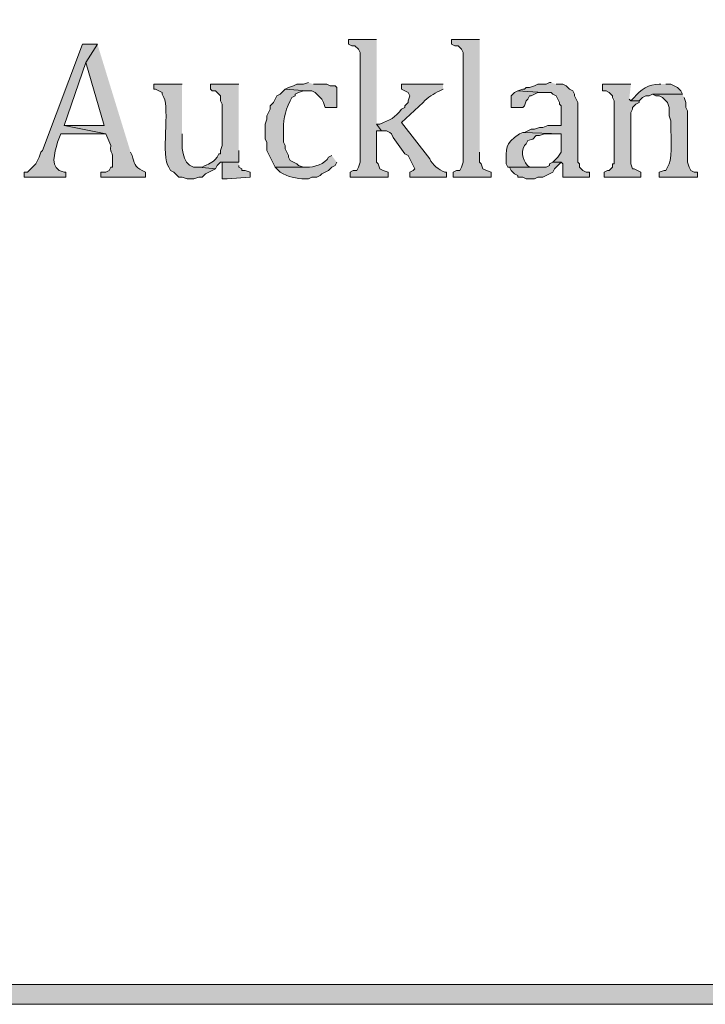
# Model space of a CAD drawing. Units: inches. Extents: x 7 to 204, y 5 to 291.
# Drawn here: x 103 to 111, y 5 to 18 of the extents above; entities that cross this region are included whole.
import ezdxf

# ---------------------------------------------------------------- set-up
doc = ezdxf.new("R2010")
doc.units = ezdxf.units.IN
doc.header["$MEASUREMENT"] = 0
doc.layers.add('Layer 1', color=7, linetype='Continuous')

msp = doc.modelspace()

# ---------------------------------------------------------------- hatches: boundary and pattern name
at = {"layer": 'Layer 1', "true_color": 0xffffff}
h = msp.add_hatch(color=7, dxfattribs=at)
h.dxf.hatch_style = 2
edge = h.paths.add_edge_path()
edge.add_spline(control_points=[(203.892, 5.489), (203.892, 5.489), (6.703, 5.489), (6.703, 5.489), (6.633, 5.489), (6.576, 5.546), (6.576, 5.616), (6.576, 5.616), (6.576, 291.155), (6.576, 291.155), (6.576, 291.225), (6.633, 291.282), (6.703, 291.282), (6.703, 291.282), (203.892, 291.282), (203.892, 291.282), (203.962, 291.282), (204.019, 291.225), (204.019, 291.155), (204.019, 291.155), (204.019, 5.616), (204.019, 5.616), (204.019, 5.546), (203.962, 5.489), (203.892, 5.489)], knot_values=[0, 0, 0, 0, 1, 1, 1, 2, 2, 2, 3, 3, 3, 4, 4, 4, 5, 5, 5, 6, 6, 6, 7, 7, 7, 8, 8, 8, 8], degree=3, periodic=0)
h.paths.add_polyline_path([(6.83, 5.743), (203.765, 5.743), (203.765, 291.028), (6.83, 291.028)])
h = msp.add_hatch(color=7, dxfattribs=at)
edge = h.paths.add_edge_path()
edge.add_spline(control_points=[(103.52, 17.724), (103.52, 17.724), (103.329, 17.724), (103.329, 17.724), (103.329, 17.724), (102.821, 16.369), (102.821, 16.369), (102.821, 16.369), (102.8, 16.348), (102.8, 16.348), (102.8, 16.348), (102.779, 16.284), (102.779, 16.284), (102.779, 16.284), (102.736, 16.2), (102.736, 16.2), (102.736, 16.2), (102.631, 16.094), (102.631, 16.094), (102.631, 16.094), (102.588, 16.094), (102.588, 16.094), (102.588, 16.094), (102.588, 16.03), (102.588, 16.03), (102.588, 16.03), (103.117, 16.03), (103.117, 16.03), (103.117, 16.03), (103.117, 16.094), (103.117, 16.094), (103.117, 16.094), (103.096, 16.094), (103.096, 16.094), (102.897, 16.135), (102.978, 16.342), (103.012, 16.475), (103.012, 16.475), (103.054, 16.581), (103.054, 16.581), (103.054, 16.581), (103.625, 16.581), (103.625, 16.581), (103.625, 16.581), (103.096, 16.687), (103.096, 16.687), (103.096, 16.687), (103.371, 17.491), (103.371, 17.491)], knot_values=[0, 0, 0, 0, 0.352778, 0.352778, 0.352778, 0.705556, 0.705556, 0.705556, 1.058333, 1.058333, 1.058333, 1.411111, 1.411111, 1.411111, 1.763889, 1.763889, 1.763889, 2.116667, 2.116667, 2.116667, 2.469444, 2.469444, 2.469444, 2.822222, 2.822222, 2.822222, 3.175, 3.175, 3.175, 3.527778, 3.527778, 3.527778, 3.880556, 3.880556, 3.880556, 4.233333, 4.233333, 4.233333, 4.586111, 4.586111, 4.586111, 4.938889, 4.938889, 4.938889, 5.291667, 5.291667, 5.291667, 5.644444, 5.644444, 5.644444, 5.644444], degree=3, periodic=0)
edge.add_line((103.371, 17.491), (103.52, 17.724))
h = msp.add_hatch(color=7, dxfattribs=at)
edge = h.paths.add_edge_path()
edge.add_spline(control_points=[(103.52, 17.724), (103.52, 17.724), (103.371, 17.491), (103.371, 17.491), (103.371, 17.491), (103.604, 16.687), (103.604, 16.687), (103.604, 16.687), (103.096, 16.687), (103.096, 16.687), (103.096, 16.687), (103.625, 16.581), (103.625, 16.581), (103.625, 16.581), (103.689, 16.433), (103.689, 16.433), (103.681, 16.291), (103.722, 16.413), (103.71, 16.2), (103.71, 16.2), (103.71, 16.157), (103.71, 16.157), (103.71, 16.157), (103.689, 16.157), (103.689, 16.157), (103.689, 16.157), (103.668, 16.115), (103.668, 16.115), (103.668, 16.115), (103.625, 16.094), (103.625, 16.094), (103.625, 16.094), (103.562, 16.094), (103.562, 16.094), (103.562, 16.094), (103.562, 16.03), (103.562, 16.03), (103.562, 16.03), (104.133, 16.03), (104.133, 16.03), (104.133, 16.03), (104.133, 16.094), (104.133, 16.094), (104.133, 16.094), (104.091, 16.115), (104.091, 16.115), (103.992, 16.155), (103.99, 16.22), (103.964, 16.306), (103.964, 16.306), (103.943, 16.348), (103.943, 16.348)], knot_values=[0, 0, 0, 0, 0.352778, 0.352778, 0.352778, 0.705556, 0.705556, 0.705556, 1.058333, 1.058333, 1.058333, 1.411111, 1.411111, 1.411111, 1.763889, 1.763889, 1.763889, 2.116667, 2.116667, 2.116667, 2.469444, 2.469444, 2.469444, 2.822222, 2.822222, 2.822222, 3.175, 3.175, 3.175, 3.527778, 3.527778, 3.527778, 3.880556, 3.880556, 3.880556, 4.233333, 4.233333, 4.233333, 4.586111, 4.586111, 4.586111, 4.938889, 4.938889, 4.938889, 5.291667, 5.291667, 5.291667, 5.644444, 5.644444, 5.644444, 5.997222, 5.997222, 5.997222, 5.997222], degree=3, periodic=0)
edge.add_line((103.943, 16.348), (103.52, 17.724))
h = msp.add_hatch(color=7, dxfattribs=at)
edge = h.paths.add_edge_path()
edge.add_spline(control_points=[(107.076, 17.787), (107.076, 17.787), (106.716, 17.787), (106.716, 17.787), (106.716, 17.787), (106.716, 17.724), (106.716, 17.724), (106.716, 17.724), (106.758, 17.703), (106.758, 17.703), (106.758, 17.703), (106.8, 17.703), (106.8, 17.703), (106.8, 17.703), (106.843, 17.66), (106.843, 17.66), (106.843, 17.66), (106.864, 17.618), (106.864, 17.618), (106.864, 17.618), (106.864, 17.427), (106.864, 17.427), (106.864, 17.025), (106.864, 16.623), (106.864, 16.221), (106.864, 16.221), (106.843, 16.157), (106.843, 16.157), (106.843, 16.157), (106.822, 16.115), (106.822, 16.115), (106.822, 16.115), (106.779, 16.115), (106.779, 16.115), (106.779, 16.115), (106.737, 16.094), (106.737, 16.094), (106.737, 16.094), (106.737, 16.03), (106.737, 16.03), (106.737, 16.03), (107.224, 16.03), (107.224, 16.03), (107.224, 16.03), (107.224, 16.094), (107.224, 16.094), (107.224, 16.094), (107.16, 16.115), (107.16, 16.115), (107.16, 16.115), (107.118, 16.136), (107.118, 16.136), (107.118, 16.136), (107.097, 16.2), (107.097, 16.2), (107.097, 16.2), (107.076, 16.221), (107.076, 16.221), (107.076, 16.221), (107.076, 16.623), (107.076, 16.623), (107.076, 16.623), (107.139, 16.623), (107.139, 16.623), (107.139, 16.623), (107.076, 16.708), (107.076, 16.708)], knot_values=[0, 0, 0, 0, 0.352778, 0.352778, 0.352778, 0.705556, 0.705556, 0.705556, 1.058333, 1.058333, 1.058333, 1.411111, 1.411111, 1.411111, 1.763889, 1.763889, 1.763889, 2.116667, 2.116667, 2.116667, 2.469444, 2.469444, 2.469444, 2.822222, 2.822222, 2.822222, 3.175, 3.175, 3.175, 3.527778, 3.527778, 3.527778, 3.880556, 3.880556, 3.880556, 4.233333, 4.233333, 4.233333, 4.586111, 4.586111, 4.586111, 4.938889, 4.938889, 4.938889, 5.291667, 5.291667, 5.291667, 5.644444, 5.644444, 5.644444, 5.997222, 5.997222, 5.997222, 6.35, 6.35, 6.35, 6.702778, 6.702778, 6.702778, 7.055556, 7.055556, 7.055556, 7.408333, 7.408333, 7.408333, 7.761111, 7.761111, 7.761111, 7.761111], degree=3, periodic=0)
edge.add_line((107.076, 16.708), (107.076, 17.787))
h = msp.add_hatch(color=7, dxfattribs=at)
edge = h.paths.add_edge_path()
edge.add_spline(control_points=[(108.388, 17.787), (108.388, 17.787), (108.028, 17.787), (108.028, 17.787), (108.028, 17.787), (108.028, 17.724), (108.028, 17.724), (108.028, 17.724), (108.07, 17.703), (108.07, 17.703), (108.07, 17.703), (108.113, 17.703), (108.113, 17.703), (108.113, 17.703), (108.155, 17.66), (108.155, 17.66), (108.155, 17.66), (108.176, 17.618), (108.176, 17.618), (108.176, 17.618), (108.176, 17.427), (108.176, 17.427), (108.176, 17.025), (108.176, 16.623), (108.176, 16.221), (108.176, 16.221), (108.155, 16.157), (108.155, 16.157), (108.155, 16.157), (108.134, 16.115), (108.134, 16.115), (108.134, 16.115), (108.092, 16.115), (108.092, 16.115), (108.092, 16.115), (108.049, 16.094), (108.049, 16.094), (108.049, 16.094), (108.049, 16.03), (108.049, 16.03), (108.049, 16.03), (108.536, 16.03), (108.536, 16.03), (108.536, 16.03), (108.536, 16.094), (108.536, 16.094), (108.536, 16.094), (108.473, 16.115), (108.473, 16.115), (108.473, 16.115), (108.43, 16.136), (108.43, 16.136), (108.43, 16.136), (108.409, 16.2), (108.409, 16.2), (108.409, 16.2), (108.388, 16.221), (108.388, 16.221), (108.388, 16.221), (108.388, 16.348), (108.388, 16.348)], knot_values=[0, 0, 0, 0, 0.352778, 0.352778, 0.352778, 0.705556, 0.705556, 0.705556, 1.058333, 1.058333, 1.058333, 1.411111, 1.411111, 1.411111, 1.763889, 1.763889, 1.763889, 2.116667, 2.116667, 2.116667, 2.469444, 2.469444, 2.469444, 2.822222, 2.822222, 2.822222, 3.175, 3.175, 3.175, 3.527778, 3.527778, 3.527778, 3.880556, 3.880556, 3.880556, 4.233333, 4.233333, 4.233333, 4.586111, 4.586111, 4.586111, 4.938889, 4.938889, 4.938889, 5.291667, 5.291667, 5.291667, 5.644444, 5.644444, 5.644444, 5.997222, 5.997222, 5.997222, 6.35, 6.35, 6.35, 6.702778, 6.702778, 6.702778, 7.055556, 7.055556, 7.055556, 7.055556], degree=3, periodic=0)
edge.add_line((108.388, 16.348), (108.388, 17.787))
h = msp.add_hatch(color=7, dxfattribs=at)
edge = h.paths.add_edge_path()
edge.add_spline(control_points=[(104.599, 17.216), (104.599, 17.216), (104.239, 17.216), (104.239, 17.216), (104.239, 17.216), (104.239, 17.152), (104.239, 17.152), (104.239, 17.152), (104.26, 17.152), (104.26, 17.152), (104.26, 17.152), (104.345, 17.11), (104.345, 17.11), (104.345, 17.11), (104.345, 17.089), (104.345, 17.089), (104.345, 17.089), (104.366, 17.046), (104.366, 17.046), (104.441, 16.911), (104.327, 16.29), (104.43, 16.157), (104.43, 16.157), (104.451, 16.115), (104.451, 16.115), (104.451, 16.115), (104.493, 16.094), (104.493, 16.094), (104.493, 16.094), (104.557, 16.03), (104.557, 16.03), (104.557, 16.03), (104.599, 16.03), (104.599, 16.03), (104.599, 16.03), (104.663, 16.009), (104.663, 16.009), (104.663, 16.009), (104.747, 16.009), (104.747, 16.009), (104.747, 16.009), (104.811, 16.03), (104.811, 16.03), (104.811, 16.03), (104.853, 16.03), (104.853, 16.03), (104.853, 16.03), (104.895, 16.073), (104.895, 16.073), (104.895, 16.073), (105.022, 16.136), (105.022, 16.136), (105.022, 16.136), (104.811, 16.157), (104.811, 16.157), (104.616, 16.128), (104.59, 16.378), (104.599, 16.517), (104.599, 16.517), (104.599, 16.581), (104.599, 16.581)], knot_values=[0, 0, 0, 0, 0.352778, 0.352778, 0.352778, 0.705556, 0.705556, 0.705556, 1.058333, 1.058333, 1.058333, 1.411111, 1.411111, 1.411111, 1.763889, 1.763889, 1.763889, 2.116667, 2.116667, 2.116667, 2.469444, 2.469444, 2.469444, 2.822222, 2.822222, 2.822222, 3.175, 3.175, 3.175, 3.527778, 3.527778, 3.527778, 3.880556, 3.880556, 3.880556, 4.233333, 4.233333, 4.233333, 4.586111, 4.586111, 4.586111, 4.938889, 4.938889, 4.938889, 5.291667, 5.291667, 5.291667, 5.644444, 5.644444, 5.644444, 5.997222, 5.997222, 5.997222, 6.35, 6.35, 6.35, 6.702778, 6.702778, 6.702778, 7.055556, 7.055556, 7.055556, 7.055556], degree=3, periodic=0)
edge.add_line((104.599, 16.581), (104.599, 17.216))
h = msp.add_hatch(color=7, dxfattribs=at)
edge = h.paths.add_edge_path()
edge.add_spline(control_points=[(105.319, 17.216), (105.319, 17.216), (104.959, 17.216), (104.959, 17.216), (104.959, 17.216), (104.959, 17.152), (104.959, 17.152), (104.959, 17.152), (104.98, 17.131), (104.98, 17.131), (104.98, 17.131), (105.022, 17.131), (105.022, 17.131), (105.022, 17.131), (105.086, 17.068), (105.086, 17.068), (105.086, 17.068), (105.086, 17.004), (105.086, 17.004), (105.086, 17.004), (105.107, 16.962), (105.107, 16.962), (105.107, 16.962), (105.107, 16.433), (105.107, 16.433), (105.107, 16.433), (105.086, 16.369), (105.086, 16.369), (105.086, 16.369), (105.086, 16.327), (105.086, 16.327), (105.086, 16.327), (105.065, 16.327), (105.065, 16.327), (105.065, 16.327), (105.044, 16.284), (105.044, 16.284), (104.971, 16.199), (104.948, 16.209), (104.853, 16.157), (104.853, 16.157), (104.811, 16.157), (104.811, 16.157), (104.811, 16.157), (105.022, 16.136), (105.022, 16.136), (105.022, 16.136), (105.044, 16.179), (105.044, 16.179), (105.044, 16.179), (105.086, 16.221), (105.086, 16.221), (105.086, 16.221), (105.319, 16.221), (105.319, 16.221), (105.319, 16.221), (105.319, 16.369), (105.319, 16.369)], knot_values=[0, 0, 0, 0, 0.352778, 0.352778, 0.352778, 0.705556, 0.705556, 0.705556, 1.058333, 1.058333, 1.058333, 1.411111, 1.411111, 1.411111, 1.763889, 1.763889, 1.763889, 2.116667, 2.116667, 2.116667, 2.469444, 2.469444, 2.469444, 2.822222, 2.822222, 2.822222, 3.175, 3.175, 3.175, 3.527778, 3.527778, 3.527778, 3.880556, 3.880556, 3.880556, 4.233333, 4.233333, 4.233333, 4.586111, 4.586111, 4.586111, 4.938889, 4.938889, 4.938889, 5.291667, 5.291667, 5.291667, 5.644444, 5.644444, 5.644444, 5.997222, 5.997222, 5.997222, 6.35, 6.35, 6.35, 6.702778, 6.702778, 6.702778, 6.702778], degree=3, periodic=0)
edge.add_line((105.319, 16.369), (105.319, 17.216))
for points in [[(106.208, 17.237), (106.144, 17.216), (106.06, 17.216), (106.017, 17.195), (105.954, 17.173), (105.911, 17.152), (106.187, 17.131), (106.25, 17.131), (106.292, 17.11), (106.377, 17.025), (106.398, 16.983), (106.419, 16.919), (106.568, 16.919), (106.568, 17.173), (106.546, 17.195), (106.483, 17.195), (106.441, 17.216), (106.271, 17.216)], [(109.298, 17.237), (109.277, 17.237), (109.235, 17.216), (109.129, 17.216), (109.086, 17.195), (109.023, 17.173), (108.981, 17.173), (108.959, 17.152), (108.938, 17.152), (108.875, 17.131), (109.192, 17.11), (109.298, 17.11), (109.319, 17.089), (109.362, 17.068), (109.404, 16.983), (109.404, 16.962), (109.425, 16.941), (109.425, 16.687), (109.256, 16.687), (109.192, 16.665), (109.15, 16.665), (109.086, 16.644), (109.044, 16.644), (108.959, 16.602), (108.938, 16.602), (109.425, 16.581), (109.425, 16.348), (109.383, 16.284), (109.319, 16.221), (109.425, 16.221), (109.446, 16.2), (109.446, 16.03), (109.785, 16.03), (109.785, 16.094), (109.743, 16.094), (109.7, 16.115), (109.658, 16.157), (109.658, 16.2), (109.637, 16.221), (109.637, 16.983), (109.594, 17.068), (109.594, 17.089), (109.573, 17.131), (109.531, 17.152), (109.489, 17.195), (109.446, 17.216), (109.362, 17.216)], [(110.314, 17.216), (109.954, 17.216), (109.954, 17.131), (109.997, 17.131), (110.039, 17.11), (110.081, 17.068), (110.081, 17.046), (110.102, 17.004), (110.102, 16.2), (110.081, 16.2), (110.081, 16.157), (110.039, 16.115), (110.018, 16.115), (109.975, 16.094), (109.975, 16.03), (110.441, 16.03), (110.441, 16.094), (110.356, 16.136), (110.335, 16.136), (110.314, 16.2), (110.314, 16.856), (110.335, 16.898), (110.335, 16.919), (110.378, 16.962), (110.42, 16.983), (110.42, 17.004), (110.314, 17.004), (110.293, 17.025)], [(108.875, 17.131), (108.832, 17.11), (108.79, 17.068), (108.79, 16.919), (108.938, 16.919), (108.959, 16.941), (108.981, 17.004), (109.002, 17.025), (109.023, 17.068), (109.044, 17.068), (109.129, 17.11), (109.192, 17.11)], [(105.319, 16.221), (105.086, 16.221), (105.107, 16.221), (105.107, 16.009), (105.171, 16.009), (105.467, 16.03), (105.467, 16.094), (105.403, 16.115), (105.361, 16.115), (105.361, 16.136), (105.319, 16.157), (105.319, 16.179)], [(109.319, 16.221), (109.277, 16.2), (109.277, 16.179), (109.235, 16.157), (108.769, 16.157), (108.79, 16.115), (108.832, 16.073), (108.875, 16.052), (108.875, 16.03), (108.938, 16.03), (108.981, 16.009), (109.086, 16.009), (109.129, 16.03), (109.192, 16.03), (109.319, 16.094), (109.34, 16.136), (109.425, 16.221)]]:
    msp.add_hatch(color=7, dxfattribs=at).paths.add_polyline_path(points)
h = msp.add_hatch(color=7, dxfattribs=at)
edge = h.paths.add_edge_path()
edge.add_spline(control_points=[(107.922, 17.216), (107.922, 17.216), (107.393, 17.216), (107.393, 17.216), (107.393, 17.216), (107.393, 17.152), (107.393, 17.152), (107.393, 17.152), (107.478, 17.11), (107.478, 17.11), (107.478, 17.11), (107.499, 17.068), (107.499, 17.068), (107.499, 17.068), (107.478, 17.004), (107.478, 17.004), (107.478, 17.004), (107.478, 16.983), (107.478, 16.983), (107.478, 16.983), (107.435, 16.941), (107.435, 16.941), (107.435, 16.941), (107.435, 16.919), (107.435, 16.919), (107.435, 16.919), (107.393, 16.898), (107.393, 16.898), (107.312, 16.787), (107.243, 16.758), (107.118, 16.708), (107.118, 16.708), (107.076, 16.708), (107.076, 16.708), (107.076, 16.708), (107.139, 16.623), (107.139, 16.623), (107.139, 16.623), (107.203, 16.623), (107.203, 16.623), (107.203, 16.623), (107.245, 16.602), (107.245, 16.602), (107.245, 16.602), (107.266, 16.581), (107.266, 16.581), (107.266, 16.581), (107.287, 16.538), (107.287, 16.538), (107.287, 16.538), (107.435, 16.327), (107.435, 16.327), (107.435, 16.327), (107.478, 16.306), (107.478, 16.306), (107.478, 16.306), (107.562, 16.136), (107.562, 16.136), (107.562, 16.136), (107.541, 16.115), (107.541, 16.115), (107.541, 16.115), (107.499, 16.094), (107.499, 16.094), (107.499, 16.094), (107.499, 16.03), (107.499, 16.03), (107.499, 16.03), (107.965, 16.03), (107.965, 16.03), (107.965, 16.03), (107.965, 16.094), (107.965, 16.094), (107.965, 16.094), (107.943, 16.094), (107.943, 16.094), (107.865, 16.126), (107.788, 16.184), (107.753, 16.263), (107.753, 16.263), (107.393, 16.729), (107.393, 16.729), (107.393, 16.729), (107.668, 16.983), (107.668, 16.983), (107.722, 17.047), (107.805, 17.095), (107.88, 17.131), (107.88, 17.131), (107.922, 17.152), (107.922, 17.152)], knot_values=[0, 0, 0, 0, 0.352778, 0.352778, 0.352778, 0.705556, 0.705556, 0.705556, 1.058333, 1.058333, 1.058333, 1.411111, 1.411111, 1.411111, 1.763889, 1.763889, 1.763889, 2.116667, 2.116667, 2.116667, 2.469444, 2.469444, 2.469444, 2.822222, 2.822222, 2.822222, 3.175, 3.175, 3.175, 3.527778, 3.527778, 3.527778, 3.880556, 3.880556, 3.880556, 4.233333, 4.233333, 4.233333, 4.586111, 4.586111, 4.586111, 4.938889, 4.938889, 4.938889, 5.291667, 5.291667, 5.291667, 5.644444, 5.644444, 5.644444, 5.997222, 5.997222, 5.997222, 6.35, 6.35, 6.35, 6.702778, 6.702778, 6.702778, 7.055556, 7.055556, 7.055556, 7.408333, 7.408333, 7.408333, 7.761111, 7.761111, 7.761111, 8.113889, 8.113889, 8.113889, 8.466667, 8.466667, 8.466667, 8.819444, 8.819444, 8.819444, 9.172222, 9.172222, 9.172222, 9.525, 9.525, 9.525, 9.877778, 9.877778, 9.877778, 10.230556, 10.230556, 10.230556, 10.583333, 10.583333, 10.583333, 10.583333], degree=3, periodic=0)
edge.add_line((107.922, 17.152), (107.922, 17.216))
h = msp.add_hatch(color=7, dxfattribs=at)
edge = h.paths.add_edge_path()
edge.add_spline(control_points=[(110.695, 17.216), (110.695, 17.216), (110.674, 17.216), (110.674, 17.216), (110.545, 17.217), (110.435, 17.145), (110.356, 17.046), (110.356, 17.046), (110.314, 17.004), (110.314, 17.004), (110.314, 17.004), (110.42, 17.004), (110.42, 17.004), (110.42, 17.004), (110.462, 17.046), (110.462, 17.046), (110.462, 17.046), (110.505, 17.068), (110.505, 17.068), (110.505, 17.068), (110.547, 17.068), (110.547, 17.068), (110.547, 17.068), (110.589, 17.089), (110.589, 17.089), (110.589, 17.089), (110.97, 17.089), (110.97, 17.089), (110.97, 17.089), (110.949, 17.131), (110.949, 17.131), (110.949, 17.131), (110.907, 17.173), (110.907, 17.173), (110.907, 17.173), (110.822, 17.216), (110.822, 17.216), (110.822, 17.216), (110.759, 17.216), (110.759, 17.216)], knot_values=[0, 0, 0, 0, 0.352778, 0.352778, 0.352778, 0.705556, 0.705556, 0.705556, 1.058333, 1.058333, 1.058333, 1.411111, 1.411111, 1.411111, 1.763889, 1.763889, 1.763889, 2.116667, 2.116667, 2.116667, 2.469444, 2.469444, 2.469444, 2.822222, 2.822222, 2.822222, 3.175, 3.175, 3.175, 3.527778, 3.527778, 3.527778, 3.880556, 3.880556, 3.880556, 4.233333, 4.233333, 4.233333, 4.586111, 4.586111, 4.586111, 4.586111], degree=3, periodic=0)
edge.add_line((110.759, 17.216), (110.695, 17.216))
h = msp.add_hatch(color=7, dxfattribs=at)
edge = h.paths.add_edge_path()
edge.add_spline(control_points=[(105.911, 17.152), (105.911, 17.152), (105.848, 17.089), (105.848, 17.089), (105.848, 17.089), (105.806, 17.068), (105.806, 17.068), (105.806, 17.068), (105.763, 16.983), (105.763, 16.983), (105.763, 16.983), (105.721, 16.941), (105.721, 16.941), (105.721, 16.941), (105.721, 16.898), (105.721, 16.898), (105.721, 16.898), (105.7, 16.856), (105.7, 16.856), (105.7, 16.856), (105.679, 16.814), (105.679, 16.814), (105.679, 16.814), (105.679, 16.771), (105.679, 16.771), (105.679, 16.771), (105.657, 16.708), (105.657, 16.708), (105.657, 16.708), (105.657, 16.517), (105.657, 16.517), (105.657, 16.517), (105.679, 16.475), (105.679, 16.475), (105.679, 16.475), (105.679, 16.369), (105.679, 16.369), (105.679, 16.369), (105.7, 16.327), (105.7, 16.327), (105.7, 16.327), (105.742, 16.242), (105.742, 16.242), (105.742, 16.242), (105.763, 16.2), (105.763, 16.2), (105.763, 16.2), (105.784, 16.157), (105.784, 16.157), (105.784, 16.157), (106.187, 16.157), (106.187, 16.157), (106.187, 16.157), (106.144, 16.157), (106.144, 16.157), (106.144, 16.157), (106.081, 16.179), (106.081, 16.179), (106.081, 16.179), (106.06, 16.2), (106.06, 16.2), (106.06, 16.2), (105.975, 16.242), (105.975, 16.242), (105.975, 16.242), (105.954, 16.284), (105.954, 16.284), (105.954, 16.284), (105.954, 16.306), (105.954, 16.306), (105.954, 16.306), (105.933, 16.348), (105.933, 16.348), (105.933, 16.348), (105.911, 16.39), (105.911, 16.39), (105.911, 16.39), (105.911, 16.433), (105.911, 16.433), (105.911, 16.433), (105.89, 16.475), (105.89, 16.475), (105.89, 16.475), (105.89, 16.581), (105.89, 16.581), (105.881, 16.748), (105.901, 16.854), (105.975, 17.004), (105.975, 17.004), (105.996, 17.046), (105.996, 17.046), (105.996, 17.046), (106.038, 17.068), (106.038, 17.068), (106.038, 17.068), (106.038, 17.089), (106.038, 17.089), (106.038, 17.089), (106.081, 17.11), (106.081, 17.11), (106.081, 17.11), (106.144, 17.131), (106.144, 17.131), (106.144, 17.131), (106.187, 17.131), (106.187, 17.131)], knot_values=[0, 0, 0, 0, 0.352778, 0.352778, 0.352778, 0.705556, 0.705556, 0.705556, 1.058333, 1.058333, 1.058333, 1.411111, 1.411111, 1.411111, 1.763889, 1.763889, 1.763889, 2.116667, 2.116667, 2.116667, 2.469444, 2.469444, 2.469444, 2.822222, 2.822222, 2.822222, 3.175, 3.175, 3.175, 3.527778, 3.527778, 3.527778, 3.880556, 3.880556, 3.880556, 4.233333, 4.233333, 4.233333, 4.586111, 4.586111, 4.586111, 4.938889, 4.938889, 4.938889, 5.291667, 5.291667, 5.291667, 5.644444, 5.644444, 5.644444, 5.997222, 5.997222, 5.997222, 6.35, 6.35, 6.35, 6.702778, 6.702778, 6.702778, 7.055556, 7.055556, 7.055556, 7.408333, 7.408333, 7.408333, 7.761111, 7.761111, 7.761111, 8.113889, 8.113889, 8.113889, 8.466667, 8.466667, 8.466667, 8.819444, 8.819444, 8.819444, 9.172222, 9.172222, 9.172222, 9.525, 9.525, 9.525, 9.877778, 9.877778, 9.877778, 10.230556, 10.230556, 10.230556, 10.583333, 10.583333, 10.583333, 10.936111, 10.936111, 10.936111, 11.288889, 11.288889, 11.288889, 11.641667, 11.641667, 11.641667, 11.994444, 11.994444, 11.994444, 12.347222, 12.347222, 12.347222, 12.347222], degree=3, periodic=0)
edge.add_line((106.187, 17.131), (105.911, 17.152))
h = msp.add_hatch(color=7, dxfattribs=at)
edge = h.paths.add_edge_path()
edge.add_spline(control_points=[(110.97, 17.089), (110.97, 17.089), (110.589, 17.089), (110.589, 17.089), (110.589, 17.089), (110.632, 17.068), (110.632, 17.068), (110.632, 17.068), (110.674, 17.068), (110.674, 17.068), (110.674, 17.068), (110.716, 17.046), (110.716, 17.046), (110.716, 17.046), (110.759, 17.004), (110.759, 17.004), (110.759, 17.004), (110.78, 16.983), (110.78, 16.983), (110.78, 16.983), (110.801, 16.919), (110.801, 16.919), (110.801, 16.919), (110.801, 16.814), (110.801, 16.814), (110.801, 16.814), (110.822, 16.75), (110.822, 16.75), (110.815, 16.634), (110.85, 16.286), (110.801, 16.2), (110.801, 16.2), (110.78, 16.157), (110.78, 16.157), (110.78, 16.157), (110.759, 16.115), (110.759, 16.115), (110.759, 16.115), (110.737, 16.115), (110.737, 16.115), (110.737, 16.115), (110.674, 16.094), (110.674, 16.094), (110.674, 16.094), (110.674, 16.03), (110.674, 16.03), (110.674, 16.03), (111.161, 16.03), (111.161, 16.03), (111.161, 16.03), (111.161, 16.094), (111.161, 16.094), (111.161, 16.094), (111.118, 16.094), (111.118, 16.094), (111.118, 16.094), (111.076, 16.115), (111.076, 16.115), (111.076, 16.115), (111.055, 16.157), (111.055, 16.157), (111.055, 16.157), (111.034, 16.221), (111.034, 16.221), (111.034, 16.221), (111.034, 16.877), (111.034, 16.877), (111.034, 16.877), (111.013, 16.919), (111.013, 16.919), (111.013, 16.919), (111.013, 16.983), (111.013, 16.983), (111.013, 16.983), (110.991, 17.046), (110.991, 17.046)], knot_values=[0, 0, 0, 0, 0.352778, 0.352778, 0.352778, 0.705556, 0.705556, 0.705556, 1.058333, 1.058333, 1.058333, 1.411111, 1.411111, 1.411111, 1.763889, 1.763889, 1.763889, 2.116667, 2.116667, 2.116667, 2.469444, 2.469444, 2.469444, 2.822222, 2.822222, 2.822222, 3.175, 3.175, 3.175, 3.527778, 3.527778, 3.527778, 3.880556, 3.880556, 3.880556, 4.233333, 4.233333, 4.233333, 4.586111, 4.586111, 4.586111, 4.938889, 4.938889, 4.938889, 5.291667, 5.291667, 5.291667, 5.644444, 5.644444, 5.644444, 5.997222, 5.997222, 5.997222, 6.35, 6.35, 6.35, 6.702778, 6.702778, 6.702778, 7.055556, 7.055556, 7.055556, 7.408333, 7.408333, 7.408333, 7.761111, 7.761111, 7.761111, 8.113889, 8.113889, 8.113889, 8.466667, 8.466667, 8.466667, 8.819444, 8.819444, 8.819444, 8.819444], degree=3, periodic=0)
edge.add_line((110.991, 17.046), (110.97, 17.089))
h = msp.add_hatch(color=7, dxfattribs=at)
edge = h.paths.add_edge_path()
edge.add_spline(control_points=[(108.938, 16.602), (108.938, 16.602), (108.896, 16.581), (108.896, 16.581), (108.698, 16.452), (108.728, 16.396), (108.727, 16.2), (108.727, 16.2), (108.748, 16.157), (108.748, 16.157), (108.748, 16.157), (109.129, 16.157), (109.129, 16.157), (109.129, 16.157), (109.023, 16.157), (109.023, 16.157), (108.941, 16.216), (108.907, 16.342), (108.959, 16.433), (108.959, 16.433), (108.981, 16.454), (108.981, 16.454), (108.981, 16.454), (109.002, 16.496), (109.002, 16.496), (109.002, 16.496), (109.065, 16.517), (109.065, 16.517), (109.065, 16.517), (109.108, 16.56), (109.108, 16.56), (109.108, 16.56), (109.15, 16.56), (109.15, 16.56), (109.15, 16.56), (109.213, 16.581), (109.213, 16.581), (109.213, 16.581), (109.425, 16.581), (109.425, 16.581)], knot_values=[0, 0, 0, 0, 0.352778, 0.352778, 0.352778, 0.705556, 0.705556, 0.705556, 1.058333, 1.058333, 1.058333, 1.411111, 1.411111, 1.411111, 1.763889, 1.763889, 1.763889, 2.116667, 2.116667, 2.116667, 2.469444, 2.469444, 2.469444, 2.822222, 2.822222, 2.822222, 3.175, 3.175, 3.175, 3.527778, 3.527778, 3.527778, 3.880556, 3.880556, 3.880556, 4.233333, 4.233333, 4.233333, 4.586111, 4.586111, 4.586111, 4.586111], degree=3, periodic=0)
edge.add_line((109.425, 16.581), (108.938, 16.602))
h = msp.add_hatch(color=7, dxfattribs=at)
edge = h.paths.add_edge_path()
edge.add_spline(control_points=[(106.504, 16.306), (106.504, 16.306), (106.462, 16.284), (106.462, 16.284), (106.429, 16.201), (106.268, 16.154), (106.187, 16.157), (106.187, 16.157), (105.784, 16.157), (105.784, 16.157), (105.784, 16.157), (105.827, 16.115), (105.827, 16.115), (105.827, 16.115), (105.848, 16.094), (105.848, 16.094), (105.942, 16.035), (106.058, 16.009), (106.165, 16.009), (106.165, 16.009), (106.208, 16.009), (106.208, 16.009), (106.208, 16.009), (106.25, 16.03), (106.25, 16.03), (106.25, 16.03), (106.314, 16.03), (106.314, 16.03), (106.314, 16.03), (106.356, 16.052), (106.356, 16.052), (106.356, 16.052), (106.377, 16.073), (106.377, 16.073), (106.377, 16.073), (106.462, 16.115), (106.462, 16.115), (106.462, 16.115), (106.504, 16.157), (106.504, 16.157), (106.504, 16.157), (106.546, 16.179), (106.546, 16.179), (106.546, 16.179), (106.568, 16.221), (106.568, 16.221)], knot_values=[0, 0, 0, 0, 0.352778, 0.352778, 0.352778, 0.705556, 0.705556, 0.705556, 1.058333, 1.058333, 1.058333, 1.411111, 1.411111, 1.411111, 1.763889, 1.763889, 1.763889, 2.116667, 2.116667, 2.116667, 2.469444, 2.469444, 2.469444, 2.822222, 2.822222, 2.822222, 3.175, 3.175, 3.175, 3.527778, 3.527778, 3.527778, 3.880556, 3.880556, 3.880556, 4.233333, 4.233333, 4.233333, 4.586111, 4.586111, 4.586111, 4.938889, 4.938889, 4.938889, 5.291667, 5.291667, 5.291667, 5.291667], degree=3, periodic=0)
edge.add_line((106.568, 16.221), (106.504, 16.306))

# ---------------------------------------------------------------- linework, layer by layer
at = {"layer": 'Layer 1', "lineweight": 0}
for points in [[(6.83, 5.743), (203.765, 5.743), (203.765, 291.028), (6.83, 291.028), (6.83, 5.743)], [(106.208, 17.237), (106.144, 17.216), (106.06, 17.216), (106.017, 17.195), (105.954, 17.173), (105.911, 17.152), (106.187, 17.131), (106.25, 17.131), (106.292, 17.11), (106.377, 17.025), (106.398, 16.983), (106.419, 16.919), (106.568, 16.919), (106.568, 17.173), (106.546, 17.195), (106.483, 17.195), (106.441, 17.216), (106.271, 17.216)], [(109.298, 17.237), (109.277, 17.237), (109.235, 17.216), (109.129, 17.216), (109.086, 17.195), (109.023, 17.173), (108.981, 17.173), (108.959, 17.152), (108.938, 17.152), (108.875, 17.131), (109.192, 17.11), (109.298, 17.11), (109.319, 17.089), (109.362, 17.068), (109.404, 16.983), (109.404, 16.962), (109.425, 16.941), (109.425, 16.687), (109.256, 16.687), (109.192, 16.665), (109.15, 16.665), (109.086, 16.644), (109.044, 16.644), (108.959, 16.602), (108.938, 16.602), (109.425, 16.581), (109.425, 16.348), (109.383, 16.284), (109.319, 16.221), (109.425, 16.221), (109.446, 16.2), (109.446, 16.03), (109.785, 16.03), (109.785, 16.094), (109.743, 16.094), (109.7, 16.115), (109.658, 16.157), (109.658, 16.2), (109.637, 16.221), (109.637, 16.983), (109.594, 17.068), (109.594, 17.089), (109.573, 17.131), (109.531, 17.152), (109.489, 17.195), (109.446, 17.216), (109.362, 17.216)], [(110.314, 17.216), (109.954, 17.216), (109.954, 17.131), (109.997, 17.131), (110.039, 17.11), (110.081, 17.068), (110.081, 17.046), (110.102, 17.004), (110.102, 16.2), (110.081, 16.2), (110.081, 16.157), (110.039, 16.115), (110.018, 16.115), (109.975, 16.094), (109.975, 16.03), (110.441, 16.03), (110.441, 16.094), (110.356, 16.136), (110.335, 16.136), (110.314, 16.2), (110.314, 16.856), (110.335, 16.898), (110.335, 16.919), (110.378, 16.962), (110.42, 16.983), (110.42, 17.004), (110.314, 17.004), (110.293, 17.025)], [(108.875, 17.131), (108.832, 17.11), (108.79, 17.068), (108.79, 16.919), (108.938, 16.919), (108.959, 16.941), (108.981, 17.004), (109.002, 17.025), (109.023, 17.068), (109.044, 17.068), (109.129, 17.11), (109.192, 17.11)], [(105.319, 16.221), (105.086, 16.221), (105.107, 16.221), (105.107, 16.009), (105.171, 16.009), (105.467, 16.03), (105.467, 16.094), (105.403, 16.115), (105.361, 16.115), (105.361, 16.136), (105.319, 16.157), (105.319, 16.179)], [(109.319, 16.221), (109.277, 16.2), (109.277, 16.179), (109.235, 16.157), (108.769, 16.157), (108.79, 16.115), (108.832, 16.073), (108.875, 16.052), (108.875, 16.03), (108.938, 16.03), (108.981, 16.009), (109.086, 16.009), (109.129, 16.03), (109.192, 16.03), (109.319, 16.094), (109.34, 16.136), (109.425, 16.221)]]:
    msp.add_lwpolyline(points, dxfattribs=at)
for points, knots in [([(203.892, 5.489), (203.892, 5.489), (6.703, 5.489), (6.703, 5.489), (6.633, 5.489), (6.576, 5.546), (6.576, 5.616), (6.576, 5.616), (6.576, 291.155), (6.576, 291.155), (6.576, 291.225), (6.633, 291.282), (6.703, 291.282), (6.703, 291.282), (203.892, 291.282), (203.892, 291.282), (203.962, 291.282), (204.019, 291.225), (204.019, 291.155), (204.019, 291.155), (204.019, 5.616), (204.019, 5.616), (204.019, 5.546), (203.962, 5.489), (203.892, 5.489)], [0, 0, 0, 0, 1, 1, 1, 2, 2, 2, 3, 3, 3, 4, 4, 4, 5, 5, 5, 6, 6, 6, 7, 7, 7, 8, 8, 8, 8]), ([(103.52, 17.724), (103.52, 17.724), (103.329, 17.724), (103.329, 17.724), (103.329, 17.724), (102.821, 16.369), (102.821, 16.369), (102.821, 16.369), (102.8, 16.348), (102.8, 16.348), (102.8, 16.348), (102.779, 16.284), (102.779, 16.284), (102.779, 16.284), (102.736, 16.2), (102.736, 16.2), (102.736, 16.2), (102.631, 16.094), (102.631, 16.094), (102.631, 16.094), (102.588, 16.094), (102.588, 16.094), (102.588, 16.094), (102.588, 16.03), (102.588, 16.03), (102.588, 16.03), (103.117, 16.03), (103.117, 16.03), (103.117, 16.03), (103.117, 16.094), (103.117, 16.094), (103.117, 16.094), (103.096, 16.094), (103.096, 16.094), (102.897, 16.135), (102.978, 16.342), (103.012, 16.475), (103.012, 16.475), (103.054, 16.581), (103.054, 16.581), (103.054, 16.581), (103.625, 16.581), (103.625, 16.581), (103.625, 16.581), (103.096, 16.687), (103.096, 16.687), (103.096, 16.687), (103.371, 17.491), (103.371, 17.491)], [0, 0, 0, 0, 1, 1, 1, 2, 2, 2, 3, 3, 3, 4, 4, 4, 5, 5, 5, 6, 6, 6, 7, 7, 7, 8, 8, 8, 9, 9, 9, 10, 10, 10, 11, 11, 11, 12, 12, 12, 13, 13, 13, 14, 14, 14, 15, 15, 15, 16, 16, 16, 16]), ([(103.52, 17.724), (103.52, 17.724), (103.371, 17.491), (103.371, 17.491), (103.371, 17.491), (103.604, 16.687), (103.604, 16.687), (103.604, 16.687), (103.096, 16.687), (103.096, 16.687), (103.096, 16.687), (103.625, 16.581), (103.625, 16.581), (103.625, 16.581), (103.689, 16.433), (103.689, 16.433), (103.681, 16.291), (103.722, 16.413), (103.71, 16.2), (103.71, 16.2), (103.71, 16.157), (103.71, 16.157), (103.71, 16.157), (103.689, 16.157), (103.689, 16.157), (103.689, 16.157), (103.668, 16.115), (103.668, 16.115), (103.668, 16.115), (103.625, 16.094), (103.625, 16.094), (103.625, 16.094), (103.562, 16.094), (103.562, 16.094), (103.562, 16.094), (103.562, 16.03), (103.562, 16.03), (103.562, 16.03), (104.133, 16.03), (104.133, 16.03), (104.133, 16.03), (104.133, 16.094), (104.133, 16.094), (104.133, 16.094), (104.091, 16.115), (104.091, 16.115), (103.992, 16.155), (103.99, 16.22), (103.964, 16.306), (103.964, 16.306), (103.943, 16.348), (103.943, 16.348)], [0, 0, 0, 0, 1, 1, 1, 2, 2, 2, 3, 3, 3, 4, 4, 4, 5, 5, 5, 6, 6, 6, 7, 7, 7, 8, 8, 8, 9, 9, 9, 10, 10, 10, 11, 11, 11, 12, 12, 12, 13, 13, 13, 14, 14, 14, 15, 15, 15, 16, 16, 16, 17, 17, 17, 17]), ([(107.076, 17.787), (107.076, 17.787), (106.716, 17.787), (106.716, 17.787), (106.716, 17.787), (106.716, 17.724), (106.716, 17.724), (106.716, 17.724), (106.758, 17.703), (106.758, 17.703), (106.758, 17.703), (106.8, 17.703), (106.8, 17.703), (106.8, 17.703), (106.843, 17.66), (106.843, 17.66), (106.843, 17.66), (106.864, 17.618), (106.864, 17.618), (106.864, 17.618), (106.864, 17.427), (106.864, 17.427), (106.864, 17.025), (106.864, 16.623), (106.864, 16.221), (106.864, 16.221), (106.843, 16.157), (106.843, 16.157), (106.843, 16.157), (106.822, 16.115), (106.822, 16.115), (106.822, 16.115), (106.779, 16.115), (106.779, 16.115), (106.779, 16.115), (106.737, 16.094), (106.737, 16.094), (106.737, 16.094), (106.737, 16.03), (106.737, 16.03), (106.737, 16.03), (107.224, 16.03), (107.224, 16.03), (107.224, 16.03), (107.224, 16.094), (107.224, 16.094), (107.224, 16.094), (107.16, 16.115), (107.16, 16.115), (107.16, 16.115), (107.118, 16.136), (107.118, 16.136), (107.118, 16.136), (107.097, 16.2), (107.097, 16.2), (107.097, 16.2), (107.076, 16.221), (107.076, 16.221), (107.076, 16.221), (107.076, 16.623), (107.076, 16.623), (107.076, 16.623), (107.139, 16.623), (107.139, 16.623), (107.139, 16.623), (107.076, 16.708), (107.076, 16.708)], [0, 0, 0, 0, 1, 1, 1, 2, 2, 2, 3, 3, 3, 4, 4, 4, 5, 5, 5, 6, 6, 6, 7, 7, 7, 8, 8, 8, 9, 9, 9, 10, 10, 10, 11, 11, 11, 12, 12, 12, 13, 13, 13, 14, 14, 14, 15, 15, 15, 16, 16, 16, 17, 17, 17, 18, 18, 18, 19, 19, 19, 20, 20, 20, 21, 21, 21, 22, 22, 22, 22]), ([(108.388, 17.787), (108.388, 17.787), (108.028, 17.787), (108.028, 17.787), (108.028, 17.787), (108.028, 17.724), (108.028, 17.724), (108.028, 17.724), (108.07, 17.703), (108.07, 17.703), (108.07, 17.703), (108.113, 17.703), (108.113, 17.703), (108.113, 17.703), (108.155, 17.66), (108.155, 17.66), (108.155, 17.66), (108.176, 17.618), (108.176, 17.618), (108.176, 17.618), (108.176, 17.427), (108.176, 17.427), (108.176, 17.025), (108.176, 16.623), (108.176, 16.221), (108.176, 16.221), (108.155, 16.157), (108.155, 16.157), (108.155, 16.157), (108.134, 16.115), (108.134, 16.115), (108.134, 16.115), (108.092, 16.115), (108.092, 16.115), (108.092, 16.115), (108.049, 16.094), (108.049, 16.094), (108.049, 16.094), (108.049, 16.03), (108.049, 16.03), (108.049, 16.03), (108.536, 16.03), (108.536, 16.03), (108.536, 16.03), (108.536, 16.094), (108.536, 16.094), (108.536, 16.094), (108.473, 16.115), (108.473, 16.115), (108.473, 16.115), (108.43, 16.136), (108.43, 16.136), (108.43, 16.136), (108.409, 16.2), (108.409, 16.2), (108.409, 16.2), (108.388, 16.221), (108.388, 16.221), (108.388, 16.221), (108.388, 16.348), (108.388, 16.348)], [0, 0, 0, 0, 1, 1, 1, 2, 2, 2, 3, 3, 3, 4, 4, 4, 5, 5, 5, 6, 6, 6, 7, 7, 7, 8, 8, 8, 9, 9, 9, 10, 10, 10, 11, 11, 11, 12, 12, 12, 13, 13, 13, 14, 14, 14, 15, 15, 15, 16, 16, 16, 17, 17, 17, 18, 18, 18, 19, 19, 19, 20, 20, 20, 20]), ([(104.599, 17.216), (104.599, 17.216), (104.239, 17.216), (104.239, 17.216), (104.239, 17.216), (104.239, 17.152), (104.239, 17.152), (104.239, 17.152), (104.26, 17.152), (104.26, 17.152), (104.26, 17.152), (104.345, 17.11), (104.345, 17.11), (104.345, 17.11), (104.345, 17.089), (104.345, 17.089), (104.345, 17.089), (104.366, 17.046), (104.366, 17.046), (104.441, 16.911), (104.327, 16.29), (104.43, 16.157), (104.43, 16.157), (104.451, 16.115), (104.451, 16.115), (104.451, 16.115), (104.493, 16.094), (104.493, 16.094), (104.493, 16.094), (104.557, 16.03), (104.557, 16.03), (104.557, 16.03), (104.599, 16.03), (104.599, 16.03), (104.599, 16.03), (104.663, 16.009), (104.663, 16.009), (104.663, 16.009), (104.747, 16.009), (104.747, 16.009), (104.747, 16.009), (104.811, 16.03), (104.811, 16.03), (104.811, 16.03), (104.853, 16.03), (104.853, 16.03), (104.853, 16.03), (104.895, 16.073), (104.895, 16.073), (104.895, 16.073), (105.022, 16.136), (105.022, 16.136), (105.022, 16.136), (104.811, 16.157), (104.811, 16.157), (104.616, 16.128), (104.59, 16.378), (104.599, 16.517), (104.599, 16.517), (104.599, 16.581), (104.599, 16.581)], [0, 0, 0, 0, 1, 1, 1, 2, 2, 2, 3, 3, 3, 4, 4, 4, 5, 5, 5, 6, 6, 6, 7, 7, 7, 8, 8, 8, 9, 9, 9, 10, 10, 10, 11, 11, 11, 12, 12, 12, 13, 13, 13, 14, 14, 14, 15, 15, 15, 16, 16, 16, 17, 17, 17, 18, 18, 18, 19, 19, 19, 20, 20, 20, 20]), ([(105.319, 17.216), (105.319, 17.216), (104.959, 17.216), (104.959, 17.216), (104.959, 17.216), (104.959, 17.152), (104.959, 17.152), (104.959, 17.152), (104.98, 17.131), (104.98, 17.131), (104.98, 17.131), (105.022, 17.131), (105.022, 17.131), (105.022, 17.131), (105.086, 17.068), (105.086, 17.068), (105.086, 17.068), (105.086, 17.004), (105.086, 17.004), (105.086, 17.004), (105.107, 16.962), (105.107, 16.962), (105.107, 16.962), (105.107, 16.433), (105.107, 16.433), (105.107, 16.433), (105.086, 16.369), (105.086, 16.369), (105.086, 16.369), (105.086, 16.327), (105.086, 16.327), (105.086, 16.327), (105.065, 16.327), (105.065, 16.327), (105.065, 16.327), (105.044, 16.284), (105.044, 16.284), (104.971, 16.199), (104.948, 16.209), (104.853, 16.157), (104.853, 16.157), (104.811, 16.157), (104.811, 16.157), (104.811, 16.157), (105.022, 16.136), (105.022, 16.136), (105.022, 16.136), (105.044, 16.179), (105.044, 16.179), (105.044, 16.179), (105.086, 16.221), (105.086, 16.221), (105.086, 16.221), (105.319, 16.221), (105.319, 16.221), (105.319, 16.221), (105.319, 16.369), (105.319, 16.369)], [0, 0, 0, 0, 1, 1, 1, 2, 2, 2, 3, 3, 3, 4, 4, 4, 5, 5, 5, 6, 6, 6, 7, 7, 7, 8, 8, 8, 9, 9, 9, 10, 10, 10, 11, 11, 11, 12, 12, 12, 13, 13, 13, 14, 14, 14, 15, 15, 15, 16, 16, 16, 17, 17, 17, 18, 18, 18, 19, 19, 19, 19]), ([(107.922, 17.216), (107.922, 17.216), (107.393, 17.216), (107.393, 17.216), (107.393, 17.216), (107.393, 17.152), (107.393, 17.152), (107.393, 17.152), (107.478, 17.11), (107.478, 17.11), (107.478, 17.11), (107.499, 17.068), (107.499, 17.068), (107.499, 17.068), (107.478, 17.004), (107.478, 17.004), (107.478, 17.004), (107.478, 16.983), (107.478, 16.983), (107.478, 16.983), (107.435, 16.941), (107.435, 16.941), (107.435, 16.941), (107.435, 16.919), (107.435, 16.919), (107.435, 16.919), (107.393, 16.898), (107.393, 16.898), (107.312, 16.787), (107.243, 16.758), (107.118, 16.708), (107.118, 16.708), (107.076, 16.708), (107.076, 16.708), (107.076, 16.708), (107.139, 16.623), (107.139, 16.623), (107.139, 16.623), (107.203, 16.623), (107.203, 16.623), (107.203, 16.623), (107.245, 16.602), (107.245, 16.602), (107.245, 16.602), (107.266, 16.581), (107.266, 16.581), (107.266, 16.581), (107.287, 16.538), (107.287, 16.538), (107.287, 16.538), (107.435, 16.327), (107.435, 16.327), (107.435, 16.327), (107.478, 16.306), (107.478, 16.306), (107.478, 16.306), (107.562, 16.136), (107.562, 16.136), (107.562, 16.136), (107.541, 16.115), (107.541, 16.115), (107.541, 16.115), (107.499, 16.094), (107.499, 16.094), (107.499, 16.094), (107.499, 16.03), (107.499, 16.03), (107.499, 16.03), (107.965, 16.03), (107.965, 16.03), (107.965, 16.03), (107.965, 16.094), (107.965, 16.094), (107.965, 16.094), (107.943, 16.094), (107.943, 16.094), (107.865, 16.126), (107.788, 16.184), (107.753, 16.263), (107.753, 16.263), (107.393, 16.729), (107.393, 16.729), (107.393, 16.729), (107.668, 16.983), (107.668, 16.983), (107.722, 17.047), (107.805, 17.095), (107.88, 17.131), (107.88, 17.131), (107.922, 17.152), (107.922, 17.152)], [0, 0, 0, 0, 1, 1, 1, 2, 2, 2, 3, 3, 3, 4, 4, 4, 5, 5, 5, 6, 6, 6, 7, 7, 7, 8, 8, 8, 9, 9, 9, 10, 10, 10, 11, 11, 11, 12, 12, 12, 13, 13, 13, 14, 14, 14, 15, 15, 15, 16, 16, 16, 17, 17, 17, 18, 18, 18, 19, 19, 19, 20, 20, 20, 21, 21, 21, 22, 22, 22, 23, 23, 23, 24, 24, 24, 25, 25, 25, 26, 26, 26, 27, 27, 27, 28, 28, 28, 29, 29, 29, 30, 30, 30, 30]), ([(110.695, 17.216), (110.695, 17.216), (110.674, 17.216), (110.674, 17.216), (110.545, 17.217), (110.435, 17.145), (110.356, 17.046), (110.356, 17.046), (110.314, 17.004), (110.314, 17.004), (110.314, 17.004), (110.42, 17.004), (110.42, 17.004), (110.42, 17.004), (110.462, 17.046), (110.462, 17.046), (110.462, 17.046), (110.505, 17.068), (110.505, 17.068), (110.505, 17.068), (110.547, 17.068), (110.547, 17.068), (110.547, 17.068), (110.589, 17.089), (110.589, 17.089), (110.589, 17.089), (110.97, 17.089), (110.97, 17.089), (110.97, 17.089), (110.949, 17.131), (110.949, 17.131), (110.949, 17.131), (110.907, 17.173), (110.907, 17.173), (110.907, 17.173), (110.822, 17.216), (110.822, 17.216), (110.822, 17.216), (110.759, 17.216), (110.759, 17.216)], [0, 0, 0, 0, 1, 1, 1, 2, 2, 2, 3, 3, 3, 4, 4, 4, 5, 5, 5, 6, 6, 6, 7, 7, 7, 8, 8, 8, 9, 9, 9, 10, 10, 10, 11, 11, 11, 12, 12, 12, 13, 13, 13, 13]), ([(105.911, 17.152), (105.911, 17.152), (105.848, 17.089), (105.848, 17.089), (105.848, 17.089), (105.806, 17.068), (105.806, 17.068), (105.806, 17.068), (105.763, 16.983), (105.763, 16.983), (105.763, 16.983), (105.721, 16.941), (105.721, 16.941), (105.721, 16.941), (105.721, 16.898), (105.721, 16.898), (105.721, 16.898), (105.7, 16.856), (105.7, 16.856), (105.7, 16.856), (105.679, 16.814), (105.679, 16.814), (105.679, 16.814), (105.679, 16.771), (105.679, 16.771), (105.679, 16.771), (105.657, 16.708), (105.657, 16.708), (105.657, 16.708), (105.657, 16.517), (105.657, 16.517), (105.657, 16.517), (105.679, 16.475), (105.679, 16.475), (105.679, 16.475), (105.679, 16.369), (105.679, 16.369), (105.679, 16.369), (105.7, 16.327), (105.7, 16.327), (105.7, 16.327), (105.742, 16.242), (105.742, 16.242), (105.742, 16.242), (105.763, 16.2), (105.763, 16.2), (105.763, 16.2), (105.784, 16.157), (105.784, 16.157), (105.784, 16.157), (106.187, 16.157), (106.187, 16.157), (106.187, 16.157), (106.144, 16.157), (106.144, 16.157), (106.144, 16.157), (106.081, 16.179), (106.081, 16.179), (106.081, 16.179), (106.06, 16.2), (106.06, 16.2), (106.06, 16.2), (105.975, 16.242), (105.975, 16.242), (105.975, 16.242), (105.954, 16.284), (105.954, 16.284), (105.954, 16.284), (105.954, 16.306), (105.954, 16.306), (105.954, 16.306), (105.933, 16.348), (105.933, 16.348), (105.933, 16.348), (105.911, 16.39), (105.911, 16.39), (105.911, 16.39), (105.911, 16.433), (105.911, 16.433), (105.911, 16.433), (105.89, 16.475), (105.89, 16.475), (105.89, 16.475), (105.89, 16.581), (105.89, 16.581), (105.881, 16.748), (105.901, 16.854), (105.975, 17.004), (105.975, 17.004), (105.996, 17.046), (105.996, 17.046), (105.996, 17.046), (106.038, 17.068), (106.038, 17.068), (106.038, 17.068), (106.038, 17.089), (106.038, 17.089), (106.038, 17.089), (106.081, 17.11), (106.081, 17.11), (106.081, 17.11), (106.144, 17.131), (106.144, 17.131), (106.144, 17.131), (106.187, 17.131), (106.187, 17.131)], [0, 0, 0, 0, 1, 1, 1, 2, 2, 2, 3, 3, 3, 4, 4, 4, 5, 5, 5, 6, 6, 6, 7, 7, 7, 8, 8, 8, 9, 9, 9, 10, 10, 10, 11, 11, 11, 12, 12, 12, 13, 13, 13, 14, 14, 14, 15, 15, 15, 16, 16, 16, 17, 17, 17, 18, 18, 18, 19, 19, 19, 20, 20, 20, 21, 21, 21, 22, 22, 22, 23, 23, 23, 24, 24, 24, 25, 25, 25, 26, 26, 26, 27, 27, 27, 28, 28, 28, 29, 29, 29, 30, 30, 30, 31, 31, 31, 32, 32, 32, 33, 33, 33, 34, 34, 34, 35, 35, 35, 35]), ([(110.97, 17.089), (110.97, 17.089), (110.589, 17.089), (110.589, 17.089), (110.589, 17.089), (110.632, 17.068), (110.632, 17.068), (110.632, 17.068), (110.674, 17.068), (110.674, 17.068), (110.674, 17.068), (110.716, 17.046), (110.716, 17.046), (110.716, 17.046), (110.759, 17.004), (110.759, 17.004), (110.759, 17.004), (110.78, 16.983), (110.78, 16.983), (110.78, 16.983), (110.801, 16.919), (110.801, 16.919), (110.801, 16.919), (110.801, 16.814), (110.801, 16.814), (110.801, 16.814), (110.822, 16.75), (110.822, 16.75), (110.815, 16.634), (110.85, 16.286), (110.801, 16.2), (110.801, 16.2), (110.78, 16.157), (110.78, 16.157), (110.78, 16.157), (110.759, 16.115), (110.759, 16.115), (110.759, 16.115), (110.737, 16.115), (110.737, 16.115), (110.737, 16.115), (110.674, 16.094), (110.674, 16.094), (110.674, 16.094), (110.674, 16.03), (110.674, 16.03), (110.674, 16.03), (111.161, 16.03), (111.161, 16.03), (111.161, 16.03), (111.161, 16.094), (111.161, 16.094), (111.161, 16.094), (111.118, 16.094), (111.118, 16.094), (111.118, 16.094), (111.076, 16.115), (111.076, 16.115), (111.076, 16.115), (111.055, 16.157), (111.055, 16.157), (111.055, 16.157), (111.034, 16.221), (111.034, 16.221), (111.034, 16.221), (111.034, 16.877), (111.034, 16.877), (111.034, 16.877), (111.013, 16.919), (111.013, 16.919), (111.013, 16.919), (111.013, 16.983), (111.013, 16.983), (111.013, 16.983), (110.991, 17.046), (110.991, 17.046)], [0, 0, 0, 0, 1, 1, 1, 2, 2, 2, 3, 3, 3, 4, 4, 4, 5, 5, 5, 6, 6, 6, 7, 7, 7, 8, 8, 8, 9, 9, 9, 10, 10, 10, 11, 11, 11, 12, 12, 12, 13, 13, 13, 14, 14, 14, 15, 15, 15, 16, 16, 16, 17, 17, 17, 18, 18, 18, 19, 19, 19, 20, 20, 20, 21, 21, 21, 22, 22, 22, 23, 23, 23, 24, 24, 24, 25, 25, 25, 25]), ([(108.938, 16.602), (108.938, 16.602), (108.896, 16.581), (108.896, 16.581), (108.698, 16.452), (108.728, 16.396), (108.727, 16.2), (108.727, 16.2), (108.748, 16.157), (108.748, 16.157), (108.748, 16.157), (109.129, 16.157), (109.129, 16.157), (109.129, 16.157), (109.023, 16.157), (109.023, 16.157), (108.941, 16.216), (108.907, 16.342), (108.959, 16.433), (108.959, 16.433), (108.981, 16.454), (108.981, 16.454), (108.981, 16.454), (109.002, 16.496), (109.002, 16.496), (109.002, 16.496), (109.065, 16.517), (109.065, 16.517), (109.065, 16.517), (109.108, 16.56), (109.108, 16.56), (109.108, 16.56), (109.15, 16.56), (109.15, 16.56), (109.15, 16.56), (109.213, 16.581), (109.213, 16.581), (109.213, 16.581), (109.425, 16.581), (109.425, 16.581)], [0, 0, 0, 0, 1, 1, 1, 2, 2, 2, 3, 3, 3, 4, 4, 4, 5, 5, 5, 6, 6, 6, 7, 7, 7, 8, 8, 8, 9, 9, 9, 10, 10, 10, 11, 11, 11, 12, 12, 12, 13, 13, 13, 13]), ([(106.504, 16.306), (106.504, 16.306), (106.462, 16.284), (106.462, 16.284), (106.429, 16.201), (106.268, 16.154), (106.187, 16.157), (106.187, 16.157), (105.784, 16.157), (105.784, 16.157), (105.784, 16.157), (105.827, 16.115), (105.827, 16.115), (105.827, 16.115), (105.848, 16.094), (105.848, 16.094), (105.942, 16.035), (106.058, 16.009), (106.165, 16.009), (106.165, 16.009), (106.208, 16.009), (106.208, 16.009), (106.208, 16.009), (106.25, 16.03), (106.25, 16.03), (106.25, 16.03), (106.314, 16.03), (106.314, 16.03), (106.314, 16.03), (106.356, 16.052), (106.356, 16.052), (106.356, 16.052), (106.377, 16.073), (106.377, 16.073), (106.377, 16.073), (106.462, 16.115), (106.462, 16.115), (106.462, 16.115), (106.504, 16.157), (106.504, 16.157), (106.504, 16.157), (106.546, 16.179), (106.546, 16.179), (106.546, 16.179), (106.568, 16.221), (106.568, 16.221)], [0, 0, 0, 0, 1, 1, 1, 2, 2, 2, 3, 3, 3, 4, 4, 4, 5, 5, 5, 6, 6, 6, 7, 7, 7, 8, 8, 8, 9, 9, 9, 10, 10, 10, 11, 11, 11, 12, 12, 12, 13, 13, 13, 14, 14, 14, 15, 15, 15, 15])]:
    msp.add_open_spline(points, degree=3, knots=knots, dxfattribs=at)

doc.saveas('drawing.dxf')
